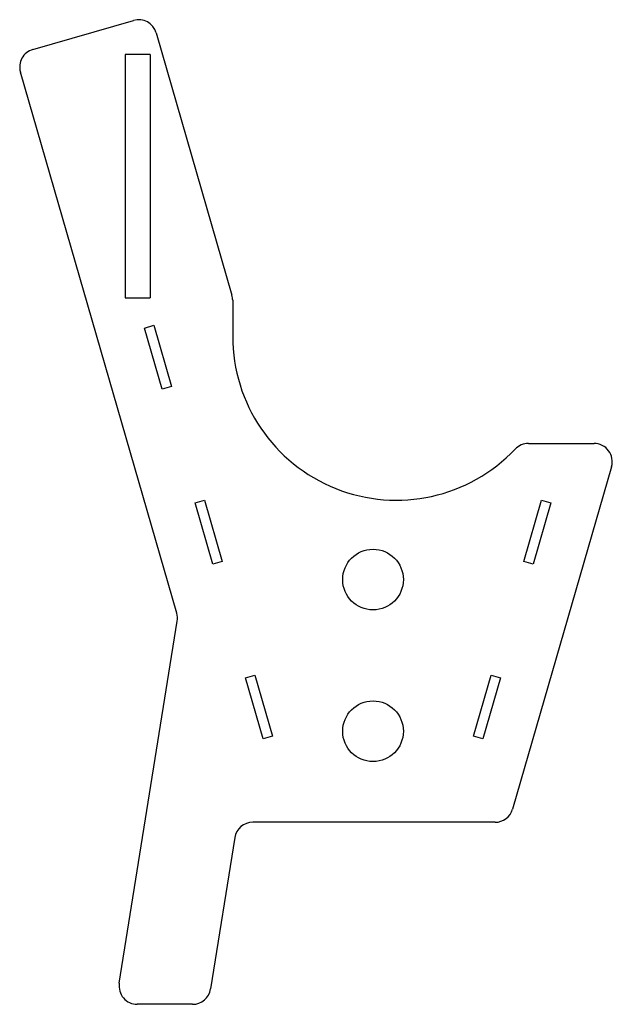
# Model space of a CAD drawing. Units: millimetres. Extents: x -58 to 39, y -30 to 132.
import ezdxf

# ---------------------------------------------------------------- set-up
doc = ezdxf.new("R2010")
doc.units = ezdxf.units.MM

msp = doc.modelspace()

# ---------------------------------------------------------------- linework, layer by layer
at = {"color": 7, "linetype": 'Continuous', "lineweight": 25}
for p, q in [((-56.09, 127.36), (-39.48, 132.16)), ((-35.76, 130.11), (-23.26, 86.87)), ((-40.85, 126.56), (-40.85, 86.46)), ((-36.75, 126.56), (-40.85, 126.56)), ((-36.75, 126.56), (-36.75, 86.46)), ((-32.35, 34.45), (-58.14, 123.64)), ((-40.85, 86.46), (-36.75, 86.46)), ((-23.14, 86.03), (-23.14, 80.09)), ((-37.67, 81.46), (-36.13, 81.91)), ((-34.75, 71.38), (-37.67, 81.46)), ((-36.13, 81.91), (-33.22, 71.82)), ((-33.22, 71.82), (-34.75, 71.38)), ((25.63, 62.44), (36.45, 62.44)), ((39.34, 58.61), (23.02, 2.17)), ((-29.34, 52.65), (-27.8, 53.09)), ((-26.42, 42.56), (-29.34, 52.65)), ((-27.8, 53.09), (-24.88, 43)), ((24.88, 43), (27.8, 53.09)), ((29.34, 52.65), (26.42, 42.56)), ((27.8, 53.09), (29.34, 52.65)), ((-24.88, 43), (-26.42, 42.56)), ((26.42, 42.56), (24.88, 43)), ((-41.83, -26.53), (-32.27, 33.14)), ((-21, 23.83), (-19.47, 24.27)), ((-18.09, 13.74), (-21, 23.83)), ((-19.47, 24.27), (-16.55, 14.18)), ((16.55, 14.18), (19.47, 24.27)), ((21, 23.83), (18.09, 13.74)), ((19.47, 24.27), (21, 23.83)), ((-16.55, 14.18), (-18.09, 13.74)), ((18.09, 13.74), (16.55, 14.18)), ((20.13, 0), (-19.83, 0)), ((-22.79, -2.53), (-26.79, -27.47)), ((-29.76, -30), (-38.87, -30))]:
    msp.add_line(p, q, dxfattribs=at)
for centre in [(0, 40), (0, 15)]:
    msp.add_circle(centre, 5, dxfattribs=at)
for centre, radius, start, end in [((-38.65, 129.28), 3, 16.1276, 106.1276), ((-55.26, 124.48), 3, 106.1276, 196.1276), ((-26.14, 86.03), 3, 0, 16.1276), ((3.86, 80.09), 27, 180, 316.5185), ((25.63, 59.44), 3, 90, 136.5185), ((36.45, 59.44), 3, 343.8724, 90), ((-35.23, 33.61), 3, 350.8938, 16.1276), ((20.13, 3), 3, 270, 343.8724), ((-19.83, -3), 3, 90, 170.8938), ((-38.87, -27), 3, 170.8938, 270), ((-29.76, -27), 3, 270, 350.8938)]:
    msp.add_arc(centre, radius, start, end, dxfattribs=at)

doc.saveas('drawing.dxf')
